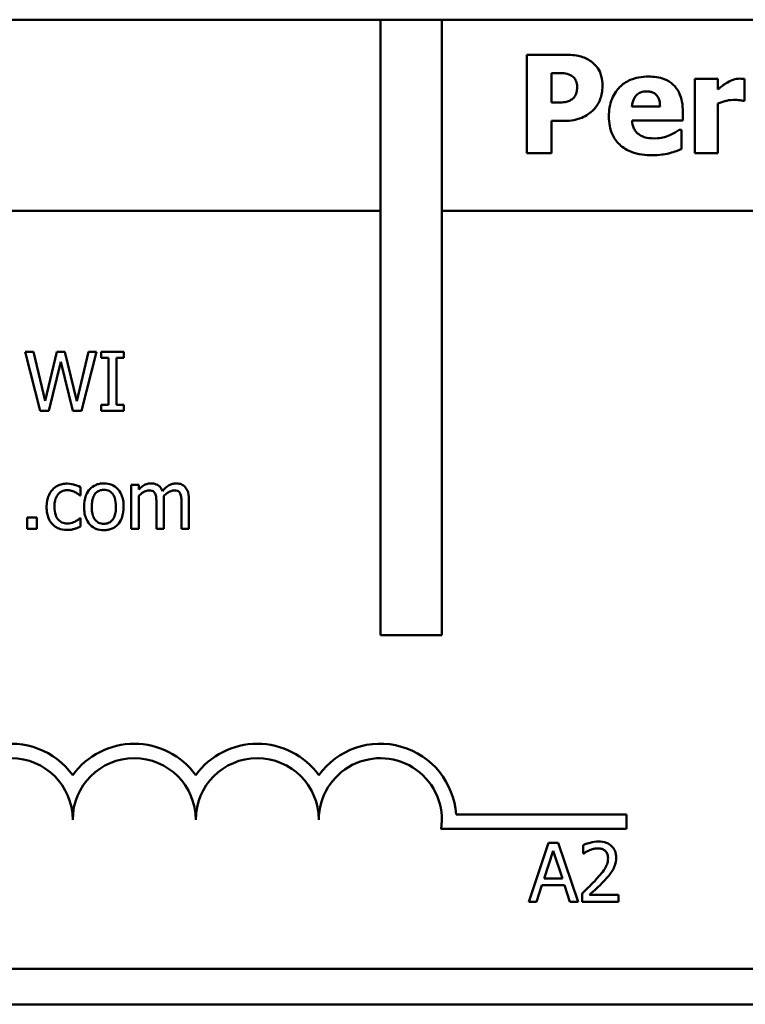
# Model space of a CAD drawing. Units: inches. Extents: x 4 to 172, y 2 to 134.
# Drawn here: x 70 to 71, y 74 to 75 of the extents above; entities that cross this region are included whole.
import ezdxf

# ---------------------------------------------------------------- set-up
doc = ezdxf.new("R2010")
doc.units = ezdxf.units.IN
doc.header["$LTSCALE"] = 8
doc.header["$MEASUREMENT"] = 0
doc.layers.add('Visible (ANSI)', color=7, linetype='Continuous', lineweight=50)

msp = doc.modelspace()

# ---------------------------------------------------------------- linework, layer by layer
at = {"layer": 'Visible (ANSI)'}
for p, q in [((69.8939, 74.8112), (70.8639, 74.8112)), ((70.8639, 74.1862), (70.8639, 74.8112)), ((70.8639, 74.8112), (70.9264, 74.8112)), ((70.9264, 74.8112), (74.8339, 74.8112)), ((70.9264, 74.8112), (70.9264, 74.1862)), ((71.0127, 74.7757), (71.0127, 74.6757)), ((71.0515, 74.7757), (71.0127, 74.7757)), ((71.0378, 74.757), (71.0413, 74.757)), ((71.0378, 74.7271), (71.0378, 74.757)), ((71.2068, 74.7511), (71.1833, 74.7511)), ((71.1833, 74.7511), (71.1833, 74.6757)), ((71.2068, 74.7403), (71.2068, 74.7511)), ((71.234, 74.7288), (71.234, 74.7511)), ((71.0396, 74.7271), (71.0378, 74.7271)), ((71.1481, 74.7231), (71.1195, 74.7231)), ((71.2068, 74.6757), (71.2068, 74.7262)), ((71.232, 74.7288), (71.234, 74.7288)), ((71.1712, 74.7089), (71.1712, 74.7174)), ((71.0378, 74.6757), (71.0378, 74.7084)), ((71.0378, 74.7084), (71.0509, 74.7084)), ((71.1196, 74.7089), (71.1712, 74.7089)), ((71.1699, 74.6993), (71.1674, 74.6993)), ((71.1699, 74.6799), (71.1699, 74.6993)), ((71.0127, 74.6757), (71.0378, 74.6757)), ((71.1833, 74.6757), (71.2068, 74.6757)), ((69.8999, 74.6172), (70.8639, 74.6172)), ((70.9264, 74.6172), (74.8279, 74.6172)), ((70.5114, 74.474), (70.5032, 74.474)), ((70.5032, 74.474), (70.5185, 74.414)), ((70.5234, 74.4243), (70.5114, 74.474)), ((70.5354, 74.474), (70.5234, 74.4243)), ((70.5435, 74.474), (70.5354, 74.474)), ((70.5556, 74.4237), (70.5435, 74.474)), ((70.5676, 74.474), (70.5556, 74.4237)), ((70.5603, 74.414), (70.5754, 74.474)), ((70.5754, 74.474), (70.5676, 74.474)), ((70.6035, 74.474), (70.5802, 74.474)), ((70.5802, 74.474), (70.5802, 74.4679)), ((70.6035, 74.4679), (70.6035, 74.474)), ((70.5273, 74.414), (70.5392, 74.4638)), ((70.5392, 74.4638), (70.5514, 74.414)), ((70.5802, 74.4679), (70.5879, 74.4679)), ((70.5879, 74.4679), (70.5879, 74.4201)), ((70.5958, 74.4201), (70.5958, 74.4679)), ((70.5958, 74.4679), (70.6035, 74.4679)), ((70.5879, 74.4201), (70.5802, 74.4201)), ((70.5802, 74.4201), (70.5802, 74.414)), ((70.6035, 74.4201), (70.5958, 74.4201)), ((70.6035, 74.414), (70.6035, 74.4201)), ((70.5185, 74.414), (70.5273, 74.414)), ((70.5514, 74.414), (70.5603, 74.414)), ((70.5802, 74.414), (70.6035, 74.414)), ((70.5592, 74.3281), (70.5592, 74.3366)), ((70.6185, 74.339), (70.6109, 74.339)), ((70.6109, 74.339), (70.6109, 74.294)), ((70.6185, 74.3341), (70.6185, 74.339)), ((70.5588, 74.3281), (70.5592, 74.3281)), ((70.6185, 74.294), (70.6185, 74.3277)), ((70.6364, 74.3201), (70.6364, 74.294)), ((70.644, 74.294), (70.644, 74.3237)), ((70.662, 74.3201), (70.662, 74.294)), ((70.6695, 74.294), (70.6695, 74.3237)), ((70.5052, 74.3055), (70.5052, 74.294)), ((70.5148, 74.3055), (70.5052, 74.3055)), ((70.5148, 74.294), (70.5148, 74.3055)), ((70.5592, 74.305), (70.5588, 74.305)), ((70.5592, 74.2965), (70.5592, 74.305)), ((70.5052, 74.294), (70.5148, 74.294)), ((70.6109, 74.294), (70.6185, 74.294)), ((70.6364, 74.294), (70.644, 74.294)), ((70.662, 74.294), (70.6695, 74.294)), ((70.9264, 74.1862), (70.8639, 74.1862)), ((70.9409, 74.004), (71.1139, 74.004)), ((71.1139, 74.004), (71.1139, 73.9893)), ((71.1139, 73.9893), (70.9257, 73.9893)), ((71.0348, 73.9753), (71.0146, 73.9153)), ((71.0446, 73.9753), (71.0348, 73.9753)), ((71.0649, 73.9153), (71.0446, 73.9753)), ((71.0701, 73.973), (71.0701, 73.9644)), ((71.0303, 73.9389), (71.0395, 73.9671)), ((71.0395, 73.9671), (71.0488, 73.9389)), ((71.0701, 73.9644), (71.0706, 73.9644)), ((71.0227, 73.9153), (71.0281, 73.9321)), ((71.0281, 73.9321), (71.051, 73.9321)), ((71.0488, 73.9389), (71.0303, 73.9389)), ((71.051, 73.9321), (71.0565, 73.9153)), ((71.0689, 73.9238), (71.0689, 73.9153)), ((71.1059, 73.9223), (71.0764, 73.9223)), ((71.1059, 73.9153), (71.1059, 73.9223)), ((71.0146, 73.9153), (71.0227, 73.9153)), ((71.0565, 73.9153), (71.0649, 73.9153)), ((71.0689, 73.9153), (71.1059, 73.9153)), ((74.8279, 73.8472), (69.8999, 73.8472)), ((74.8339, 73.8112), (69.8939, 73.8112))]:
    msp.add_line(p, q, dxfattribs=at)
for centre, radius, start, end in [((70.4889, 73.9987), 0.0772, 35.9425, 169.0242), ((70.6139, 73.9987), 0.0772, 35.9425, 144.0575), ((70.7389, 73.9987), 0.0772, 35.9425, 144.0575), ((70.8639, 73.9987), 0.0772, 3.8949, 144.0575), ((70.4889, 73.9987), 0.0625, 0, 180), ((70.6139, 73.9987), 0.0625, 0, 180), ((70.7389, 73.9987), 0.0625, 0, 180), ((70.8639, 73.9987), 0.0625, 351.2996, 180)]:
    msp.add_arc(centre, radius, start, end, dxfattribs=at)
for points, knots in [([(71.0777, 74.7691), (71.0742, 74.7714), (71.0704, 74.7731), (71.0621, 74.7752), (71.0572, 74.7757), (71.0515, 74.7757)], [-0.0846029, -0.0846029, -0.0846029, -0.0846029, -0.0432802, -0.0432802, 0, 0, 0, 0]), ([(71.0896, 74.7442), (71.0896, 74.7475), (71.0892, 74.7508), (71.0874, 74.7576), (71.0861, 74.7601), (71.0829, 74.7648), (71.0806, 74.7672), (71.0777, 74.7691)], [-0.0592581, -0.0592581, -0.0592581, -0.0592581, -0.0434266, -0.0434266, -0.0259709, -0.0259709, 0, 0, 0, 0]), ([(71.0413, 74.757), (71.0443, 74.757), (71.0472, 74.757), (71.0525, 74.7566), (71.0548, 74.7559), (71.057, 74.755)], [-0.0403701, -0.0403701, -0.0403701, -0.0403701, -0.0179368, -0.0179368, 0, 0, 0, 0]), ([(71.057, 74.755), (71.0576, 74.7547), (71.0582, 74.7544), (71.0594, 74.7536), (71.06, 74.7531), (71.0612, 74.7517), (71.0621, 74.7505), (71.0635, 74.7471), (71.0638, 74.7453), (71.0638, 74.7435)], [-0.0472621, -0.0472621, -0.0472621, -0.0472621, -0.0378034, -0.0378034, -0.0278088, -0.0278088, -0.0139036, -0.0139036, 0, 0, 0, 0]), ([(71.1365, 74.7535), (71.1331, 74.7535), (71.1298, 74.7532), (71.1235, 74.7521), (71.1206, 74.7512), (71.1137, 74.7483), (71.1101, 74.7459), (71.1045, 74.7401), (71.1015, 74.7364), (71.097, 74.7252), (71.0961, 74.7191), (71.0961, 74.713)], [-0.226095, -0.226095, -0.226095, -0.226095, -0.184519, -0.184519, -0.14688, -0.14688, -0.091584, -0.091584, -0.046659, -0.046659, 0, 0, 0, 0]), ([(71.1712, 74.7174), (71.1712, 74.721), (71.171, 74.7246), (71.1697, 74.7311), (71.1687, 74.7341), (71.1656, 74.7407), (71.1634, 74.7433), (71.1588, 74.7477), (71.1557, 74.7496), (71.1473, 74.7528), (71.1418, 74.7535), (71.1365, 74.7535)], [-0.122287, -0.122287, -0.122287, -0.122287, -0.104585, -0.104585, -0.089021, -0.089021, -0.068487, -0.068487, -0.040527, -0.040527, 0, 0, 0, 0]), ([(71.2289, 74.7514), (71.2267, 74.7514), (71.2245, 74.7509), (71.2209, 74.7498), (71.2187, 74.7489), (71.2165, 74.7476)], [-0.0449386, -0.0449386, -0.0449386, -0.0449386, -0.0193464, -0.0193464, 0, 0, 0, 0]), ([(71.234, 74.7511), (71.2331, 74.7512), (71.2323, 74.7512), (71.231, 74.7513), (71.23, 74.7514), (71.2289, 74.7514)], [-0.0275366, -0.0275366, -0.0275366, -0.0275366, -0.0085523, -0.0085523, 0, 0, 0, 0]), ([(71.0638, 74.7435), (71.0638, 74.7419), (71.0637, 74.7402), (71.0632, 74.7368), (71.0628, 74.7358), (71.0617, 74.7336), (71.0607, 74.7323), (71.0594, 74.7311)], [-0.0228942, -0.0228942, -0.0228942, -0.0228942, -0.0183027, -0.0183027, -0.012887, -0.012887, 0, 0, 0, 0]), ([(71.081, 74.7203), (71.0824, 74.7218), (71.0836, 74.7233), (71.0857, 74.7269), (71.0866, 74.7288), (71.0885, 74.7341), (71.0896, 74.7385), (71.0896, 74.7442)], [-0.0959246, -0.0959246, -0.0959246, -0.0959246, -0.0703909, -0.0703909, -0.0432097, -0.0432097, 0, 0, 0, 0]), ([(71.2165, 74.7476), (71.2147, 74.7466), (71.2129, 74.7453), (71.2108, 74.7436), (71.2085, 74.7418), (71.2068, 74.7403)], [-0.069645, -0.069645, -0.069645, -0.069645, -0.0172044, -0.0172044, 0, 0, 0, 0]), ([(71.0594, 74.7311), (71.0583, 74.73), (71.0568, 74.7293), (71.0546, 74.7283), (71.0532, 74.7279), (71.0517, 74.7276)], [-0.0181197, -0.0181197, -0.0181197, -0.0181197, -0.0112865, -0.0112865, 0, 0, 0, 0]), ([(71.1195, 74.7231), (71.1197, 74.7257), (71.1202, 74.7282), (71.1223, 74.7325), (71.1233, 74.7338), (71.1254, 74.7358), (71.1268, 74.7367), (71.1303, 74.7381), (71.1325, 74.7384), (71.1346, 74.7384)], [-0.0490465, -0.0490465, -0.0490465, -0.0490465, -0.0381091, -0.0381091, -0.0291175, -0.0291175, -0.0164173, -0.0164173, 0, 0, 0, 0]), ([(71.1346, 74.7384), (71.1358, 74.7384), (71.137, 74.7383), (71.1392, 74.7379), (71.1402, 74.7376), (71.1423, 74.7366), (71.1433, 74.7359), (71.145, 74.734), (71.146, 74.7328), (71.1477, 74.7284), (71.148, 74.7257), (71.1481, 74.7231)], [-0.0829818, -0.0829818, -0.0829818, -0.0829818, -0.0671897, -0.0671897, -0.0531872, -0.0531872, -0.0355152, -0.0355152, -0.0198243, -0.0198243, 0, 0, 0, 0]), ([(71.0517, 74.7276), (71.0494, 74.7272), (71.0471, 74.7272), (71.044, 74.7271), (71.0418, 74.7271), (71.0396, 74.7271)], [-0.0233301, -0.0233301, -0.0233301, -0.0233301, -0.0168302, -0.0168302, 0, 0, 0, 0]), ([(71.0687, 74.7117), (71.071, 74.7127), (71.0733, 74.714), (71.0767, 74.7164), (71.0788, 74.718), (71.081, 74.7203)], [-0.0641538, -0.0641538, -0.0641538, -0.0641538, -0.0246667, -0.0246667, 0, 0, 0, 0]), ([(71.2068, 74.7262), (71.2094, 74.7272), (71.212, 74.728), (71.2159, 74.729), (71.2189, 74.7298), (71.2225, 74.7298)], [-0.0883834, -0.0883834, -0.0883834, -0.0883834, -0.0270638, -0.0270638, 0, 0, 0, 0]), ([(71.2225, 74.7298), (71.2254, 74.7298), (71.2274, 74.7296), (71.2297, 74.7294), (71.231, 74.7292), (71.232, 74.7288)], [-0.0150451, -0.0150451, -0.0150451, -0.0150451, -0.007966, -0.007966, 0, 0, 0, 0]), ([(71.0509, 74.7084), (71.0541, 74.7084), (71.0574, 74.7087), (71.062, 74.7096), (71.0651, 74.7103), (71.0687, 74.7117)], [-0.094296, -0.094296, -0.094296, -0.094296, -0.0292841, -0.0292841, 0, 0, 0, 0]), ([(71.0961, 74.713), (71.0961, 74.7097), (71.0964, 74.7064), (71.0976, 74.7002), (71.0984, 74.6973), (71.1014, 74.6907), (71.1039, 74.6873), (71.1105, 74.6811), (71.1145, 74.6787), (71.1257, 74.6745), (71.1331, 74.6736), (71.1403, 74.6736)], [-0.170962, -0.170962, -0.170962, -0.170962, -0.145983, -0.145983, -0.123382, -0.123382, -0.090782, -0.090782, -0.054526, -0.054526, 0, 0, 0, 0]), ([(71.1268, 74.6946), (71.1257, 74.6953), (71.1247, 74.6962), (71.1229, 74.6984), (71.1221, 74.6997), (71.1203, 74.7033), (71.1198, 74.7062), (71.1196, 74.7089)], [-0.0401154, -0.0401154, -0.0401154, -0.0401154, -0.0308968, -0.0308968, -0.0209152, -0.0209152, 0, 0, 0, 0]), ([(71.1427, 74.6907), (71.1379, 74.6907), (71.1347, 74.6913), (71.1308, 74.6923), (71.1287, 74.6932), (71.1268, 74.6946)], [-0.030595, -0.030595, -0.030595, -0.030595, -0.0174575, -0.0174575, 0, 0, 0, 0]), ([(71.158, 74.694), (71.1557, 74.6929), (71.1533, 74.6921), (71.1492, 74.6912), (71.1464, 74.6907), (71.1427, 74.6907)], [-0.075328, -0.075328, -0.075328, -0.075328, -0.028172, -0.028172, 0, 0, 0, 0]), ([(71.1674, 74.6993), (71.1661, 74.6984), (71.1647, 74.6975), (71.1627, 74.6963), (71.1609, 74.6952), (71.158, 74.694)], [-0.0687393, -0.0687393, -0.0687393, -0.0687393, -0.0236537, -0.0236537, 0, 0, 0, 0]), ([(71.1403, 74.6736), (71.1435, 74.6736), (71.147, 74.6738), (71.1513, 74.6744), (71.1543, 74.6748), (71.158, 74.6758)], [-0.109461, -0.109461, -0.109461, -0.109461, -0.029578, -0.029578, 0, 0, 0, 0]), ([(71.158, 74.6758), (71.1603, 74.6764), (71.1628, 74.677), (71.1664, 74.6785), (71.1681, 74.6792), (71.1699, 74.6799)], [-0.0295555, -0.0295555, -0.0295555, -0.0295555, -0.0144099, -0.0144099, 0, 0, 0, 0]), ([(70.5459, 74.3401), (70.5442, 74.3401), (70.5425, 74.3399), (70.5391, 74.3392), (70.5375, 74.3386), (70.534, 74.3369), (70.5323, 74.3356), (70.5308, 74.3339)], [-0.0427638, -0.0427638, -0.0427638, -0.0427638, -0.0296694, -0.0296694, -0.0170745, -0.0170745, 0, 0, 0, 0]), ([(70.5592, 74.3366), (70.5573, 74.3376), (70.5552, 74.3384), (70.5521, 74.3393), (70.5495, 74.3401), (70.5459, 74.3401)], [-0.0822897, -0.0822897, -0.0822897, -0.0822897, -0.0272295, -0.0272295, 0, 0, 0, 0]), ([(70.583, 74.3403), (70.5816, 74.3403), (70.5801, 74.3402), (70.5773, 74.3396), (70.576, 74.3392), (70.5725, 74.3377), (70.5706, 74.3363), (70.5675, 74.3331), (70.566, 74.331), (70.5634, 74.3243), (70.5629, 74.3204), (70.5629, 74.3165)], [-0.11794, -0.11794, -0.11794, -0.11794, -0.100175, -0.100175, -0.083527, -0.083527, -0.054399, -0.054399, -0.02925, -0.02925, 0, 0, 0, 0]), ([(70.6031, 74.3165), (70.6031, 74.3187), (70.603, 74.321), (70.6022, 74.3251), (70.6017, 74.327), (70.5997, 74.3316), (70.5982, 74.3336), (70.5951, 74.3367), (70.5932, 74.338), (70.5885, 74.3399), (70.5858, 74.3403), (70.583, 74.3403)], [-0.0767928, -0.0767928, -0.0767928, -0.0767928, -0.0650585, -0.0650585, -0.0547001, -0.0547001, -0.0385733, -0.0385733, -0.020885, -0.020885, 0, 0, 0, 0]), ([(70.6308, 74.3403), (70.6297, 74.3403), (70.6285, 74.3402), (70.6264, 74.3396), (70.6253, 74.3392), (70.6231, 74.338), (70.6211, 74.3367), (70.6185, 74.3341)], [-0.0740944, -0.0740944, -0.0740944, -0.0740944, -0.0510442, -0.0510442, -0.0285126, -0.0285126, 0, 0, 0, 0]), ([(70.6426, 74.3325), (70.6422, 74.3334), (70.6418, 74.3342), (70.6409, 74.3357), (70.6404, 74.3364), (70.6393, 74.3375), (70.6382, 74.3385), (70.6345, 74.34), (70.6327, 74.3403), (70.6308, 74.3403)], [-0.0749296, -0.0749296, -0.0749296, -0.0749296, -0.0516051, -0.0516051, -0.0303659, -0.0303659, -0.0143838, -0.0143838, 0, 0, 0, 0]), ([(70.6563, 74.3403), (70.6551, 74.3403), (70.6539, 74.3401), (70.6515, 74.3395), (70.6503, 74.339), (70.6467, 74.3368), (70.6445, 74.3347), (70.6426, 74.3325)], [-0.0414841, -0.0414841, -0.0414841, -0.0414841, -0.0320231, -0.0320231, -0.022545, -0.022545, 0, 0, 0, 0]), ([(70.6657, 74.3365), (70.6652, 74.3371), (70.6645, 74.3377), (70.6631, 74.3387), (70.6624, 74.3391), (70.6607, 74.3398), (70.659, 74.3403), (70.6563, 74.3403)], [-0.0555424, -0.0555424, -0.0555424, -0.0555424, -0.0376829, -0.0376829, -0.0202936, -0.0202936, 0, 0, 0, 0]), ([(70.5308, 74.3339), (70.5289, 74.3318), (70.5275, 74.3293), (70.526, 74.3252), (70.5249, 74.322), (70.5249, 74.3164)], [-0.116817, -0.116817, -0.116817, -0.116817, -0.04217, -0.04217, 0, 0, 0, 0]), ([(70.5328, 74.3164), (70.5328, 74.3182), (70.5329, 74.3199), (70.5335, 74.3231), (70.5339, 74.3246), (70.5354, 74.3279), (70.5364, 74.3292), (70.5384, 74.3312), (70.5396, 74.332), (70.5425, 74.3332), (70.5441, 74.3334), (70.5458, 74.3334)], [-0.050505, -0.050505, -0.050505, -0.050505, -0.0417726, -0.0417726, -0.0342023, -0.0342023, -0.0237398, -0.0237398, -0.0126368, -0.0126368, 0, 0, 0, 0]), ([(70.5458, 74.3334), (70.5472, 74.3334), (70.5486, 74.3332), (70.5507, 74.3326), (70.5522, 74.3322), (70.5536, 74.3315)], [-0.0328326, -0.0328326, -0.0328326, -0.0328326, -0.0122103, -0.0122103, 0, 0, 0, 0]), ([(70.5536, 74.3315), (70.5547, 74.3309), (70.5557, 74.3303), (70.5574, 74.3292), (70.5581, 74.3286), (70.5588, 74.3281)], [-0.0154568, -0.0154568, -0.0154568, -0.0154568, -0.0066197, -0.0066197, 0, 0, 0, 0]), ([(70.5707, 74.3165), (70.5707, 74.3185), (70.5709, 74.3205), (70.5715, 74.324), (70.5719, 74.3256), (70.5732, 74.3285), (70.574, 74.3297), (70.576, 74.3317), (70.5771, 74.3324), (70.5798, 74.3335), (70.5814, 74.3338), (70.583, 74.3338)], [-0.0601398, -0.0601398, -0.0601398, -0.0601398, -0.0456947, -0.0456947, -0.033842, -0.033842, -0.0226299, -0.0226299, -0.0123575, -0.0123575, 0, 0, 0, 0]), ([(70.583, 74.3338), (70.584, 74.3338), (70.585, 74.3337), (70.5869, 74.3333), (70.5877, 74.333), (70.5897, 74.332), (70.5908, 74.3311), (70.5925, 74.3291), (70.5934, 74.3277), (70.595, 74.3228), (70.5953, 74.3195), (70.5953, 74.3165)], [-0.0794027, -0.0794027, -0.0794027, -0.0794027, -0.0672446, -0.0672446, -0.0560301, -0.0560301, -0.0392764, -0.0392764, -0.0227133, -0.0227133, 0, 0, 0, 0]), ([(70.6185, 74.3277), (70.6196, 74.3287), (70.6208, 74.3297), (70.624, 74.3319), (70.6253, 74.3324), (70.6267, 74.3329), (70.6278, 74.3331), (70.6288, 74.3331)], [-0.0134013, -0.0134013, -0.0134013, -0.0134013, -0.0113177, -0.0113177, -0.0081146, -0.0081146, 0, 0, 0, 0]), ([(70.6288, 74.3331), (70.63, 74.3331), (70.6312, 74.333), (70.6326, 74.3325), (70.6333, 74.3322), (70.6344, 74.3312), (70.6349, 74.3306), (70.6352, 74.3299)], [-0.0284239, -0.0284239, -0.0284239, -0.0284239, -0.0119832, -0.0119832, -0.0054497, -0.0054497, 0, 0, 0, 0]), ([(70.6439, 74.3275), (70.645, 74.3286), (70.6463, 74.3297), (70.6486, 74.3313), (70.6498, 74.332), (70.6523, 74.3329), (70.6533, 74.3331), (70.6544, 74.3331)], [-0.0363749, -0.0363749, -0.0363749, -0.0363749, -0.0196027, -0.0196027, -0.0080576, -0.0080576, 0, 0, 0, 0]), ([(70.6544, 74.3331), (70.6556, 74.3331), (70.6567, 74.333), (70.6581, 74.3325), (70.6588, 74.3322), (70.66, 74.3312), (70.6604, 74.3306), (70.6607, 74.3299)], [-0.0284239, -0.0284239, -0.0284239, -0.0284239, -0.0119832, -0.0119832, -0.0054497, -0.0054497, 0, 0, 0, 0]), ([(70.6695, 74.3237), (70.6695, 74.3281), (70.6689, 74.3306), (70.6676, 74.3339), (70.6668, 74.3353), (70.6657, 74.3365)], [-0.0264364, -0.0264364, -0.0264364, -0.0264364, -0.0122152, -0.0122152, 0, 0, 0, 0]), ([(70.6352, 74.3299), (70.6357, 74.3289), (70.636, 74.3275), (70.6364, 74.3239), (70.6364, 74.322), (70.6364, 74.3201)], [-0.0272879, -0.0272879, -0.0272879, -0.0272879, -0.0146479, -0.0146479, 0, 0, 0, 0]), ([(70.644, 74.3237), (70.644, 74.3244), (70.644, 74.3252), (70.644, 74.3261), (70.6439, 74.3268), (70.6439, 74.3275)], [-0.0221663, -0.0221663, -0.0221663, -0.0221663, -0.0052622, -0.0052622, 0, 0, 0, 0]), ([(70.6607, 74.3299), (70.6612, 74.3289), (70.6616, 74.3275), (70.6619, 74.3239), (70.662, 74.322), (70.662, 74.3201)], [-0.0272879, -0.0272879, -0.0272879, -0.0272879, -0.0146479, -0.0146479, 0, 0, 0, 0]), ([(70.5249, 74.3164), (70.5249, 74.3142), (70.5251, 74.312), (70.5257, 74.3086), (70.5262, 74.3065), (70.5281, 74.3022), (70.5292, 74.3004), (70.5308, 74.2988)], [-0.0694076, -0.0694076, -0.0694076, -0.0694076, -0.0356794, -0.0356794, -0.0168496, -0.0168496, 0, 0, 0, 0]), ([(70.5458, 74.2996), (70.5448, 74.2996), (70.5439, 74.2997), (70.5421, 74.3001), (70.5412, 74.3003), (70.5391, 74.3013), (70.5379, 74.3022), (70.5359, 74.3043), (70.5349, 74.3058), (70.5331, 74.3106), (70.5328, 74.3136), (70.5328, 74.3164)], [-0.0795275, -0.0795275, -0.0795275, -0.0795275, -0.0678517, -0.0678517, -0.0569961, -0.0569961, -0.0391796, -0.0391796, -0.0217529, -0.0217529, 0, 0, 0, 0]), ([(70.5629, 74.3165), (70.5629, 74.3142), (70.5631, 74.3119), (70.5639, 74.3077), (70.5645, 74.3057), (70.5666, 74.3011), (70.5681, 74.2992), (70.571, 74.2963), (70.5729, 74.2951), (70.5776, 74.2932), (70.5803, 74.2927), (70.583, 74.2927)], [-0.0729876, -0.0729876, -0.0729876, -0.0729876, -0.0621503, -0.0621503, -0.0525009, -0.0525009, -0.0383478, -0.0383478, -0.0209352, -0.0209352, 0, 0, 0, 0]), ([(70.583, 74.2993), (70.5821, 74.2993), (70.5811, 74.2993), (70.5793, 74.2997), (70.5785, 74.3), (70.5765, 74.301), (70.5754, 74.3019), (70.5733, 74.3044), (70.5725, 74.3061), (70.571, 74.3103), (70.5707, 74.3135), (70.5707, 74.3165)], [-0.0531282, -0.0531282, -0.0531282, -0.0531282, -0.0475247, -0.0475247, -0.0423317, -0.0423317, -0.0343148, -0.0343148, -0.0227397, -0.0227397, 0, 0, 0, 0]), ([(70.583, 74.2927), (70.5845, 74.2927), (70.586, 74.2929), (70.5889, 74.2934), (70.5902, 74.2938), (70.5937, 74.2954), (70.5956, 74.2967), (70.5985, 74.2999), (70.6001, 74.302), (70.6026, 74.3087), (70.6031, 74.3127), (70.6031, 74.3165)], [-0.122054, -0.122054, -0.122054, -0.122054, -0.102848, -0.102848, -0.084953, -0.084953, -0.054716, -0.054716, -0.029413, -0.029413, 0, 0, 0, 0]), ([(70.5953, 74.3165), (70.5953, 74.3146), (70.5952, 74.3125), (70.5946, 74.309), (70.5941, 74.3074), (70.5927, 74.3042), (70.5917, 74.303), (70.59, 74.3013), (70.5889, 74.3006), (70.5862, 74.2995), (70.5846, 74.2993), (70.583, 74.2993)], [-0.0456238, -0.0456238, -0.0456238, -0.0456238, -0.0373548, -0.0373548, -0.030535, -0.030535, -0.0223459, -0.0223459, -0.0121539, -0.0121539, 0, 0, 0, 0]), ([(70.5588, 74.305), (70.5562, 74.3026), (70.5536, 74.3014), (70.5502, 74.3), (70.5481, 74.2996), (70.5458, 74.2996)], [-0.0277303, -0.0277303, -0.0277303, -0.0277303, -0.0172601, -0.0172601, 0, 0, 0, 0]), ([(70.5308, 74.2988), (70.5317, 74.2978), (70.5327, 74.297), (70.5349, 74.2955), (70.5361, 74.2949), (70.5393, 74.2937), (70.542, 74.293), (70.5459, 74.293)], [-0.0691298, -0.0691298, -0.0691298, -0.0691298, -0.0495158, -0.0495158, -0.0296665, -0.0296665, 0, 0, 0, 0]), ([(70.5459, 74.293), (70.5472, 74.293), (70.5486, 74.293), (70.551, 74.2935), (70.5522, 74.2938), (70.5533, 74.2942)], [-0.0185892, -0.0185892, -0.0185892, -0.0185892, -0.0091058, -0.0091058, 0, 0, 0, 0]), ([(70.5533, 74.2942), (70.5544, 74.2944), (70.5554, 74.2948), (70.5573, 74.2957), (70.5583, 74.2961), (70.5592, 74.2965)], [-0.0159517, -0.0159517, -0.0159517, -0.0159517, -0.0078753, -0.0078753, 0, 0, 0, 0]), ([(71.0855, 73.9766), (71.0826, 73.9766), (71.0798, 73.9761), (71.0759, 73.9751), (71.0726, 73.9742), (71.0701, 73.973)], [-0.0691937, -0.0691937, -0.0691937, -0.0691937, -0.0206837, -0.0206837, 0, 0, 0, 0]), ([(71.1034, 73.9601), (71.1034, 73.9614), (71.1033, 73.9627), (71.1028, 73.9651), (71.1025, 73.9662), (71.1013, 73.9691), (71.1002, 73.9706), (71.0977, 73.973), (71.0961, 73.9742), (71.0911, 73.9762), (71.0883, 73.9766), (71.0855, 73.9766)], [-0.0959954, -0.0959954, -0.0959954, -0.0959954, -0.0798006, -0.0798006, -0.0648759, -0.0648759, -0.0406209, -0.0406209, -0.0213597, -0.0213597, 0, 0, 0, 0]), ([(71.0706, 73.9644), (71.0713, 73.965), (71.0723, 73.9656), (71.0735, 73.9663), (71.0747, 73.967), (71.0764, 73.9677)], [-0.040163, -0.040163, -0.040163, -0.040163, -0.0138043, -0.0138043, 0, 0, 0, 0]), ([(71.0764, 73.9677), (71.0777, 73.9683), (71.0791, 73.9687), (71.0813, 73.9692), (71.0829, 73.9696), (71.0849, 73.9696)], [-0.0472529, -0.0472529, -0.0472529, -0.0472529, -0.0155311, -0.0155311, 0, 0, 0, 0]), ([(71.0849, 73.9696), (71.0868, 73.9696), (71.0882, 73.9693), (71.0903, 73.9686), (71.0913, 73.968), (71.0922, 73.9672)], [-0.0167019, -0.0167019, -0.0167019, -0.0167019, -0.0093753, -0.0093753, 0, 0, 0, 0]), ([(71.0922, 73.9672), (71.0927, 73.9668), (71.0931, 73.9663), (71.0939, 73.9653), (71.0942, 73.9647), (71.0947, 73.9633), (71.0952, 73.9619), (71.0952, 73.9596)], [-0.0446471, -0.0446471, -0.0446471, -0.0446471, -0.0312922, -0.0312922, -0.0172925, -0.0172925, 0, 0, 0, 0]), ([(71.1003, 73.9481), (71.1013, 73.9498), (71.102, 73.9516), (71.1028, 73.9546), (71.1034, 73.9568), (71.1034, 73.9601)], [-0.0721523, -0.0721523, -0.0721523, -0.0721523, -0.0252238, -0.0252238, 0, 0, 0, 0]), ([(71.0952, 73.9596), (71.0952, 73.958), (71.095, 73.9565), (71.0941, 73.9533), (71.0935, 73.9518), (71.0907, 73.9467), (71.0869, 73.9421), (71.0833, 73.9382)], [-0.0714924, -0.0714924, -0.0714924, -0.0714924, -0.0560518, -0.0560518, -0.0400647, -0.0400647, 0, 0, 0, 0]), ([(71.0922, 73.9378), (71.0938, 73.9394), (71.0953, 73.9411), (71.0973, 73.9436), (71.0988, 73.9455), (71.1003, 73.9481)], [-0.073987, -0.073987, -0.073987, -0.073987, -0.0222679, -0.0222679, 0, 0, 0, 0]), ([(71.0833, 73.9382), (71.0811, 73.9358), (71.0788, 73.9334), (71.0749, 73.9296), (71.0724, 73.9271), (71.0689, 73.9238)], [-0.098225, -0.098225, -0.098225, -0.098225, -0.0371573, -0.0371573, 0, 0, 0, 0]), ([(71.0764, 73.9223), (71.0787, 73.9244), (71.0816, 73.9271), (71.0859, 73.9312), (71.0885, 73.9337), (71.0922, 73.9378)], [-0.0877772, -0.0877772, -0.0877772, -0.0877772, -0.0421983, -0.0421983, 0, 0, 0, 0])]:
    msp.add_open_spline(points, degree=3, knots=knots, dxfattribs=at)

doc.saveas('drawing.dxf')
